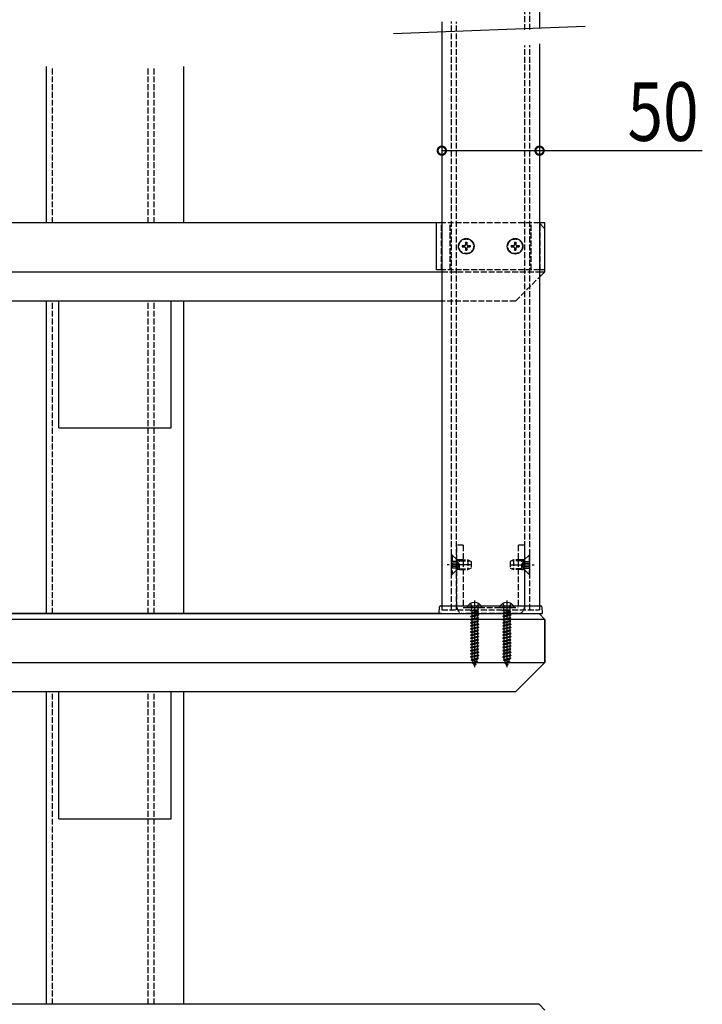
# Model space of a CAD drawing. Extents: x -330 to 7590, y -359 to 12467.
# Drawn here: x 1926 to 2275, y 968 to 1472 of the extents above; entities that cross this region are included whole.
import ezdxf

# ---------------------------------------------------------------- set-up
doc = ezdxf.new("R2010")
doc.units = 0
doc.linetypes.add('YCENTER_1', pattern=[13, 10, -1, 1, -1])
doc.linetypes.add('YHIDDEN_1', pattern=[4, 3, -1])
for name, color, linetype in [('YKK_12', 2, 'CONTINUOUS'), ('YKK_13', 4, 'CONTINUOUS'), ('YKK_D', 6, 'CONTINUOUS')]:
    doc.layers.add(name, color=color, linetype=linetype)
doc.styles.get("Standard").update_dxf_attribs({"font": 'txt', "bigfont": 'BIGFONT'})

msp = doc.modelspace()

# ---------------------------------------------------------------- linework, layer by layer
at = {"layer": 'YKK_12', "linetype": 'YHIDDEN_1'}
for p, q in [((2184.53, 1466.48), (2184.53, 1538.69)), ((2187.03, 1466.59), (2187.03, 1538.69)), ((2147.03, 1169.69), (2147.03, 1470.7)), ((2149.53, 1169.69), (2149.53, 1470.54)), ((2184.53, 1169.69), (2184.53, 1458.48)), ((2187.03, 1169.69), (2187.03, 1458.59)), ((1942.78, 1367.69), (1942.78, 1447.69)), ((1991.78, 1367.69), (1991.78, 1447.69)), ((1994.78, 1367.69), (1994.78, 1447.69)), ((1942.78, 1167.69), (1942.78, 1327.69)), ((1991.78, 1167.69), (1991.78, 1327.69)), ((1994.78, 1167.69), (1994.78, 1327.69)), ((2142.03, 1171.69), (2142.03, 1169.69)), ((2142.03, 1169.69), (2192.03, 1169.69)), ((2192.03, 1171.69), (2192.03, 1169.69)), ((1942.78, 967.69), (1942.78, 1127.69)), ((1991.78, 967.69), (1991.78, 1127.69)), ((1994.78, 967.69), (1994.78, 1127.69))]:
    msp.add_line(p, q, dxfattribs=at)
at = {"layer": 'YKK_12', "linetype": 'Continuous'}
for p, q in [((2192.03, 1538.69), (2192.03, 1467.35)), ((2117.32, 1464.69), (2215.42, 1468.46)), ((2142.03, 1470.56), (2142.03, 1171.69)), ((2192.03, 1459.35), (2192.03, 1171.69)), ((1939.78, 1367.69), (1939.78, 1447.69)), ((2009.78, 1447.69), (2009.78, 1367.69)), ((2194.78, 1342.69), (2194.78, 1364.69)), ((2192.03, 1339.94), (2194.78, 1342.69)), ((2192.03, 1342.69), (2194.78, 1342.69)), ((1939.78, 1167.69), (1939.78, 1327.69)), ((2009.78, 1327.69), (2009.78, 1167.69)), ((2140.73, 1167.69), (2140.85, 1171.21)), ((2141.35, 1171.69), (2192.71, 1171.69)), ((2193.2, 1171.21), (2193.33, 1167.69)), ((2140.73, 1167.69), (2193.33, 1167.69)), ((2142.03, 1167.69), (2192.03, 1167.69)), ((1939.78, 967.69), (1939.78, 1127.69)), ((2009.78, 1127.69), (2009.78, 967.69)), ((1939.78, 967.69), (1939.78, 1057.71)), ((2009.78, 1057.71), (2009.78, 967.69))]:
    msp.add_line(p, q, dxfattribs=at)
for centre, start, end in [((2141.35, 1171.19), 90, 178), ((2192.71, 1171.19), 2, 90)]:
    msp.add_arc(centre, 0.5, start, end, dxfattribs=at)
at = {"layer": 'YKK_13', "linetype": 'Continuous'}
for p, q in [((2142.03, 1367.69), (1317.78, 1367.69)), ((2142.03, 1367.69), (2139.28, 1367.69)), ((2139.28, 1343.69), (2139.28, 1367.69)), ((2194.78, 1364.69), (2191.78, 1367.69)), ((2194.78, 1367.69), (2192.03, 1367.69)), ((2194.78, 1343.69), (2194.78, 1367.69)), ((2194.78, 1342.69), (2194.78, 1364.69)), ((2194.78, 1342.69), (2194.78, 1364.69)), ((1314.78, 1342.69), (2142.03, 1342.69)), ((2142.03, 1343.69), (2139.28, 1343.69)), ((2194.78, 1343.69), (2192.03, 1343.69)), ((2192.03, 1342.69), (2194.78, 1342.69)), ((2192.03, 1339.94), (2194.78, 1342.69)), ((2142.03, 1327.69), (1329.78, 1327.69)), ((1946.03, 1262.71), (1946.03, 1327.69)), ((2003.53, 1262.71), (2003.53, 1327.69)), ((1946.03, 1262.71), (2003.53, 1262.71)), ((2140.73, 1167.69), (2140.85, 1171.21)), ((2141.35, 1171.69), (2192.71, 1171.69)), ((2155.18, 1170.89), (2162.37, 1170.89)), ((2156.73, 1172.86), (2157.63, 1171.04)), ((2157.3, 1169), (2156.78, 1169.3)), ((2156.78, 1169.3), (2160.41, 1169.3)), ((2157.14, 1170.39), (2157.14, 1169.3)), ((2158.42, 1169.3), (2157.3, 1169)), ((2158.78, 1170.43), (2157.63, 1171.04)), ((2158.78, 1170.43), (2159.92, 1171.04)), ((2160.83, 1172.86), (2159.92, 1171.04)), ((2160.25, 1169.3), (2160.25, 1168.91)), ((2160.41, 1170.39), (2160.41, 1169.3)), ((2171.68, 1170.89), (2178.87, 1170.89)), ((2173.23, 1172.86), (2174.13, 1171.04)), ((2173.8, 1169), (2173.28, 1169.3)), ((2173.28, 1169.3), (2176.91, 1169.3)), ((2173.64, 1170.39), (2173.64, 1169.3)), ((2174.92, 1169.3), (2173.8, 1169)), ((2175.28, 1170.43), (2174.13, 1171.04)), ((2175.28, 1170.43), (2176.42, 1171.04)), ((2177.33, 1172.86), (2176.42, 1171.04)), ((2176.75, 1169.3), (2176.75, 1168.91)), ((2176.91, 1170.39), (2176.91, 1169.3)), ((2193.2, 1171.21), (2193.33, 1167.69)), ((2142.03, 1167.69), (1317.78, 1167.69)), ((1329.67, 1167.69), (2191.78, 1167.69)), ((2194.78, 1164.69), (1330.48, 1164.69)), ((2140.73, 1167.69), (2193.33, 1167.69)), ((2156.78, 1167.81), (2160.78, 1168.61)), ((2160.78, 1168.51), (2156.78, 1167.71)), ((2157.3, 1168.12), (2156.78, 1167.81)), ((2156.78, 1167.81), (2156.78, 1167.71)), ((2157.3, 1167.41), (2156.78, 1167.71)), ((2156.78, 1166.22), (2160.78, 1167.02)), ((2160.78, 1166.92), (2156.78, 1166.12)), ((2157.3, 1166.53), (2156.78, 1166.22)), ((2156.78, 1166.22), (2156.78, 1166.12)), ((2157.3, 1165.82), (2156.78, 1166.12)), ((2156.78, 1164.63), (2160.78, 1165.43)), ((2160.78, 1165.33), (2156.78, 1164.53)), ((2157.3, 1164.94), (2156.78, 1164.63)), ((2156.78, 1164.63), (2156.78, 1164.53)), ((2157.3, 1164.23), (2156.78, 1164.53)), ((2157.3, 1169), (2157.3, 1168.12)), ((2157.3, 1168.12), (2160.25, 1168.91)), ((2158.33, 1167.69), (2157.3, 1167.41)), ((2157.3, 1167.41), (2157.3, 1166.53)), ((2157.3, 1166.53), (2160.25, 1167.32)), ((2160.25, 1166.62), (2157.3, 1165.82)), ((2157.3, 1165.82), (2157.3, 1164.94)), ((2157.3, 1164.94), (2160.25, 1165.73)), ((2160.25, 1165.03), (2157.3, 1164.23)), ((2160.25, 1168.21), (2158.33, 1167.69)), ((2160.78, 1168.61), (2160.25, 1168.91)), ((2160.78, 1168.51), (2160.25, 1168.21)), ((2160.25, 1168.21), (2160.25, 1167.69)), ((2160.25, 1167.69), (2160.25, 1167.32)), ((2160.78, 1167.02), (2160.25, 1167.32)), ((2160.78, 1166.92), (2160.25, 1166.62)), ((2160.25, 1166.62), (2160.25, 1165.73)), ((2160.78, 1165.43), (2160.25, 1165.73)), ((2160.78, 1165.33), (2160.25, 1165.03)), ((2160.25, 1165.03), (2160.25, 1164.14)), ((2160.78, 1168.61), (2160.78, 1168.51)), ((2160.78, 1167.02), (2160.78, 1166.92)), ((2160.78, 1165.43), (2160.78, 1165.33)), ((2173.28, 1167.81), (2177.28, 1168.61)), ((2177.28, 1168.51), (2173.28, 1167.71)), ((2173.8, 1168.12), (2173.28, 1167.81)), ((2173.28, 1167.81), (2173.28, 1167.71)), ((2173.8, 1167.41), (2173.28, 1167.71)), ((2173.28, 1166.22), (2177.28, 1167.02)), ((2177.28, 1166.92), (2173.28, 1166.12)), ((2173.8, 1166.53), (2173.28, 1166.22)), ((2173.28, 1166.22), (2173.28, 1166.12)), ((2173.8, 1165.82), (2173.28, 1166.12)), ((2173.28, 1164.63), (2177.28, 1165.43)), ((2177.28, 1165.33), (2173.28, 1164.53)), ((2173.8, 1164.94), (2173.28, 1164.63)), ((2173.28, 1164.63), (2173.28, 1164.53)), ((2173.8, 1164.23), (2173.28, 1164.53)), ((2173.8, 1169), (2173.8, 1168.12)), ((2173.8, 1168.12), (2176.75, 1168.91)), ((2174.83, 1167.69), (2173.8, 1167.41)), ((2173.8, 1167.41), (2173.8, 1166.53)), ((2173.8, 1166.53), (2176.75, 1167.32)), ((2176.75, 1166.62), (2173.8, 1165.82)), ((2173.8, 1165.82), (2173.8, 1164.94)), ((2173.8, 1164.94), (2176.75, 1165.73)), ((2176.75, 1165.03), (2173.8, 1164.23)), ((2176.75, 1168.21), (2174.83, 1167.69)), ((2177.28, 1168.61), (2176.75, 1168.91)), ((2177.28, 1168.51), (2176.75, 1168.21)), ((2176.75, 1168.21), (2176.75, 1167.69)), ((2176.75, 1167.69), (2176.75, 1167.32)), ((2177.28, 1167.02), (2176.75, 1167.32)), ((2177.28, 1166.92), (2176.75, 1166.62)), ((2176.75, 1166.62), (2176.75, 1165.73)), ((2177.28, 1165.43), (2176.75, 1165.73)), ((2177.28, 1165.33), (2176.75, 1165.03)), ((2176.75, 1165.03), (2176.75, 1164.14)), ((2177.28, 1168.61), (2177.28, 1168.51)), ((2177.28, 1167.02), (2177.28, 1166.92)), ((2177.28, 1165.43), (2177.28, 1165.33)), ((2194.78, 1164.69), (2191.78, 1167.69)), ((2194.78, 1164.69), (2191.78, 1167.69)), ((2194.78, 1164.69), (2191.78, 1167.69)), ((2194.78, 1164.69), (2191.78, 1167.69)), ((2194.78, 1164.69), (2194.78, 1142.69)), ((2194.78, 1164.69), (2194.78, 1142.69)), ((2194.78, 1142.69), (2194.78, 1164.69)), ((2194.78, 1164.69), (2194.78, 1142.69)), ((2156.78, 1163.04), (2160.78, 1163.84)), ((2160.78, 1163.74), (2156.78, 1162.94)), ((2157.3, 1163.35), (2156.78, 1163.04)), ((2156.78, 1163.04), (2156.78, 1162.94)), ((2157.3, 1162.64), (2156.78, 1162.94)), ((2156.78, 1161.45), (2160.78, 1162.25)), ((2160.78, 1162.15), (2156.78, 1161.35)), ((2157.3, 1161.76), (2156.78, 1161.45)), ((2156.78, 1161.45), (2156.78, 1161.35)), ((2157.3, 1161.05), (2156.78, 1161.35)), ((2156.78, 1159.86), (2160.78, 1160.66)), ((2160.78, 1160.56), (2156.78, 1159.76)), ((2157.3, 1160.17), (2156.78, 1159.86)), ((2156.78, 1159.86), (2156.78, 1159.76)), ((2157.3, 1159.46), (2156.78, 1159.76)), ((2157.3, 1164.23), (2157.3, 1163.35)), ((2157.3, 1163.35), (2160.25, 1164.14)), ((2160.25, 1163.44), (2157.3, 1162.64)), ((2157.3, 1162.64), (2157.3, 1161.76)), ((2157.3, 1161.76), (2160.25, 1162.55)), ((2160.25, 1161.85), (2157.3, 1161.05)), ((2157.3, 1161.05), (2157.3, 1160.17)), ((2157.3, 1160.17), (2160.25, 1160.96)), ((2160.25, 1160.26), (2157.3, 1159.46)), ((2157.3, 1159.46), (2157.3, 1158.58)), ((2157.3, 1158.58), (2160.25, 1159.37)), ((2160.78, 1163.84), (2160.25, 1164.14)), ((2160.78, 1163.74), (2160.25, 1163.44)), ((2160.25, 1163.44), (2160.25, 1162.55)), ((2160.78, 1162.25), (2160.25, 1162.55)), ((2160.78, 1162.15), (2160.25, 1161.85)), ((2160.25, 1161.85), (2160.25, 1160.96)), ((2160.78, 1160.66), (2160.25, 1160.96)), ((2160.78, 1160.56), (2160.25, 1160.26)), ((2160.25, 1160.26), (2160.25, 1159.37)), ((2160.78, 1159.07), (2160.25, 1159.37)), ((2160.78, 1163.84), (2160.78, 1163.74)), ((2160.78, 1162.25), (2160.78, 1162.15)), ((2160.78, 1160.66), (2160.78, 1160.56)), ((2173.28, 1163.04), (2177.28, 1163.84)), ((2177.28, 1163.74), (2173.28, 1162.94)), ((2173.8, 1163.35), (2173.28, 1163.04)), ((2173.28, 1163.04), (2173.28, 1162.94)), ((2173.8, 1162.64), (2173.28, 1162.94)), ((2173.28, 1161.45), (2177.28, 1162.25)), ((2177.28, 1162.15), (2173.28, 1161.35)), ((2173.8, 1161.76), (2173.28, 1161.45)), ((2173.28, 1161.45), (2173.28, 1161.35)), ((2173.8, 1161.05), (2173.28, 1161.35)), ((2173.28, 1159.86), (2177.28, 1160.66)), ((2177.28, 1160.56), (2173.28, 1159.76)), ((2173.8, 1160.17), (2173.28, 1159.86)), ((2173.28, 1159.86), (2173.28, 1159.76)), ((2173.8, 1159.46), (2173.28, 1159.76)), ((2173.8, 1164.23), (2173.8, 1163.35)), ((2173.8, 1163.35), (2176.75, 1164.14)), ((2176.75, 1163.44), (2173.8, 1162.64)), ((2173.8, 1162.64), (2173.8, 1161.76)), ((2173.8, 1161.76), (2176.75, 1162.55)), ((2176.75, 1161.85), (2173.8, 1161.05)), ((2173.8, 1161.05), (2173.8, 1160.17)), ((2173.8, 1160.17), (2176.75, 1160.96)), ((2176.75, 1160.26), (2173.8, 1159.46)), ((2173.8, 1159.46), (2173.8, 1158.58)), ((2173.8, 1158.58), (2176.75, 1159.37)), ((2177.28, 1163.84), (2176.75, 1164.14)), ((2177.28, 1163.74), (2176.75, 1163.44)), ((2176.75, 1163.44), (2176.75, 1162.55)), ((2177.28, 1162.25), (2176.75, 1162.55)), ((2177.28, 1162.15), (2176.75, 1161.85)), ((2176.75, 1161.85), (2176.75, 1160.96)), ((2177.28, 1160.66), (2176.75, 1160.96)), ((2177.28, 1160.56), (2176.75, 1160.26)), ((2176.75, 1160.26), (2176.75, 1159.37)), ((2177.28, 1159.07), (2176.75, 1159.37)), ((2177.28, 1163.84), (2177.28, 1163.74)), ((2177.28, 1162.25), (2177.28, 1162.15)), ((2177.28, 1160.66), (2177.28, 1160.56)), ((2156.78, 1158.27), (2160.78, 1159.07)), ((2160.78, 1158.97), (2156.78, 1158.17)), ((2157.3, 1158.58), (2156.78, 1158.27)), ((2156.78, 1158.27), (2156.78, 1158.17)), ((2157.3, 1157.87), (2156.78, 1158.17)), ((2156.78, 1156.68), (2160.78, 1157.48)), ((2160.78, 1157.38), (2156.78, 1156.58)), ((2157.3, 1156.99), (2156.78, 1156.68)), ((2156.78, 1156.68), (2156.78, 1156.58)), ((2157.3, 1156.28), (2156.78, 1156.58)), ((2156.78, 1155.09), (2160.78, 1155.89)), ((2160.78, 1155.79), (2156.78, 1154.99)), ((2157.3, 1155.4), (2156.78, 1155.09)), ((2156.78, 1155.09), (2156.78, 1154.99)), ((2157.3, 1154.69), (2156.78, 1154.99)), ((2156.78, 1153.5), (2160.78, 1154.3)), ((2160.78, 1154.2), (2156.78, 1153.4)), ((2160.25, 1158.67), (2157.3, 1157.87)), ((2157.3, 1157.87), (2157.3, 1156.99)), ((2157.3, 1156.99), (2160.25, 1157.78)), ((2160.25, 1157.08), (2157.3, 1156.28)), ((2157.3, 1156.28), (2157.3, 1155.4)), ((2157.3, 1155.4), (2160.25, 1156.19)), ((2160.25, 1155.49), (2157.3, 1154.69)), ((2157.3, 1154.69), (2157.3, 1153.81)), ((2157.3, 1153.81), (2160.25, 1154.6)), ((2160.78, 1158.97), (2160.25, 1158.67)), ((2160.25, 1158.67), (2160.25, 1157.78)), ((2160.78, 1157.48), (2160.25, 1157.78)), ((2160.78, 1157.38), (2160.25, 1157.08)), ((2160.25, 1157.08), (2160.25, 1156.19)), ((2160.78, 1155.89), (2160.25, 1156.19)), ((2160.78, 1155.79), (2160.25, 1155.49)), ((2160.25, 1155.49), (2160.25, 1154.6)), ((2160.78, 1154.3), (2160.25, 1154.6)), ((2160.78, 1154.2), (2160.25, 1153.9)), ((2160.78, 1159.07), (2160.78, 1158.97)), ((2160.78, 1157.48), (2160.78, 1157.38)), ((2160.78, 1155.89), (2160.78, 1155.79)), ((2160.78, 1154.3), (2160.78, 1154.2)), ((2173.28, 1158.27), (2177.28, 1159.07)), ((2177.28, 1158.97), (2173.28, 1158.17)), ((2173.8, 1158.58), (2173.28, 1158.27)), ((2173.28, 1158.27), (2173.28, 1158.17)), ((2173.8, 1157.87), (2173.28, 1158.17)), ((2173.28, 1156.68), (2177.28, 1157.48)), ((2177.28, 1157.38), (2173.28, 1156.58)), ((2173.8, 1156.99), (2173.28, 1156.68)), ((2173.28, 1156.68), (2173.28, 1156.58)), ((2173.8, 1156.28), (2173.28, 1156.58)), ((2173.28, 1155.09), (2177.28, 1155.89)), ((2177.28, 1155.79), (2173.28, 1154.99)), ((2173.8, 1155.4), (2173.28, 1155.09)), ((2173.28, 1155.09), (2173.28, 1154.99)), ((2173.8, 1154.69), (2173.28, 1154.99)), ((2173.28, 1153.5), (2177.28, 1154.3)), ((2177.28, 1154.2), (2173.28, 1153.4)), ((2176.75, 1158.67), (2173.8, 1157.87)), ((2173.8, 1157.87), (2173.8, 1156.99)), ((2173.8, 1156.99), (2176.75, 1157.78)), ((2176.75, 1157.08), (2173.8, 1156.28)), ((2173.8, 1156.28), (2173.8, 1155.4)), ((2173.8, 1155.4), (2176.75, 1156.19)), ((2176.75, 1155.49), (2173.8, 1154.69)), ((2173.8, 1154.69), (2173.8, 1153.81)), ((2173.8, 1153.81), (2176.75, 1154.6)), ((2177.28, 1158.97), (2176.75, 1158.67)), ((2176.75, 1158.67), (2176.75, 1157.78)), ((2177.28, 1157.48), (2176.75, 1157.78)), ((2177.28, 1157.38), (2176.75, 1157.08)), ((2176.75, 1157.08), (2176.75, 1156.19)), ((2177.28, 1155.89), (2176.75, 1156.19)), ((2177.28, 1155.79), (2176.75, 1155.49)), ((2176.75, 1155.49), (2176.75, 1154.6)), ((2177.28, 1154.3), (2176.75, 1154.6)), ((2177.28, 1154.2), (2176.75, 1153.9)), ((2177.28, 1159.07), (2177.28, 1158.97)), ((2177.28, 1157.48), (2177.28, 1157.38)), ((2177.28, 1155.89), (2177.28, 1155.79)), ((2177.28, 1154.3), (2177.28, 1154.2)), ((2157.3, 1153.81), (2156.78, 1153.5)), ((2156.78, 1153.5), (2156.78, 1153.4)), ((2157.3, 1153.1), (2156.78, 1153.4)), ((2156.78, 1151.91), (2160.78, 1152.71)), ((2160.78, 1152.61), (2156.78, 1151.81)), ((2157.3, 1152.22), (2156.78, 1151.91)), ((2156.78, 1151.91), (2156.78, 1151.81)), ((2157.3, 1151.51), (2156.78, 1151.81)), ((2156.78, 1150.32), (2160.78, 1151.12)), ((2160.78, 1151.02), (2156.78, 1150.22)), ((2157.3, 1150.63), (2156.78, 1150.32)), ((2156.78, 1150.32), (2156.78, 1150.22)), ((2157.3, 1149.92), (2156.78, 1150.22)), ((2156.78, 1148.73), (2160.78, 1149.53)), ((2160.78, 1149.43), (2156.78, 1148.63)), ((2160.25, 1153.9), (2157.3, 1153.1)), ((2157.3, 1153.1), (2157.3, 1152.22)), ((2157.3, 1152.22), (2160.25, 1153.01)), ((2160.25, 1152.31), (2157.3, 1151.51)), ((2157.3, 1151.51), (2157.3, 1150.63)), ((2157.3, 1150.63), (2160.25, 1151.42)), ((2160.25, 1150.72), (2157.3, 1149.92)), ((2157.3, 1149.92), (2157.3, 1149.04)), ((2157.3, 1149.04), (2160.25, 1149.83)), ((2160.25, 1153.9), (2160.25, 1153.01)), ((2160.78, 1152.71), (2160.25, 1153.01)), ((2160.78, 1152.61), (2160.25, 1152.31)), ((2160.25, 1152.31), (2160.25, 1151.42)), ((2160.78, 1151.12), (2160.25, 1151.42)), ((2160.78, 1151.02), (2160.25, 1150.72)), ((2160.25, 1150.72), (2160.25, 1149.83)), ((2160.78, 1149.53), (2160.25, 1149.83)), ((2160.78, 1149.43), (2160.25, 1149.13)), ((2160.78, 1152.71), (2160.78, 1152.61)), ((2160.78, 1151.12), (2160.78, 1151.02)), ((2160.78, 1149.53), (2160.78, 1149.43)), ((2173.8, 1153.81), (2173.28, 1153.5)), ((2173.28, 1153.5), (2173.28, 1153.4)), ((2173.8, 1153.1), (2173.28, 1153.4)), ((2173.28, 1151.91), (2177.28, 1152.71)), ((2177.28, 1152.61), (2173.28, 1151.81)), ((2173.8, 1152.22), (2173.28, 1151.91)), ((2173.28, 1151.91), (2173.28, 1151.81)), ((2173.8, 1151.51), (2173.28, 1151.81)), ((2173.28, 1150.32), (2177.28, 1151.12)), ((2177.28, 1151.02), (2173.28, 1150.22)), ((2173.8, 1150.63), (2173.28, 1150.32)), ((2173.28, 1150.32), (2173.28, 1150.22)), ((2173.8, 1149.92), (2173.28, 1150.22)), ((2173.28, 1148.73), (2177.28, 1149.53)), ((2177.28, 1149.43), (2173.28, 1148.63)), ((2176.75, 1153.9), (2173.8, 1153.1)), ((2173.8, 1153.1), (2173.8, 1152.22)), ((2173.8, 1152.22), (2176.75, 1153.01)), ((2176.75, 1152.31), (2173.8, 1151.51)), ((2173.8, 1151.51), (2173.8, 1150.63)), ((2173.8, 1150.63), (2176.75, 1151.42)), ((2176.75, 1150.72), (2173.8, 1149.92)), ((2173.8, 1149.92), (2173.8, 1149.04)), ((2173.8, 1149.04), (2176.75, 1149.83)), ((2176.75, 1153.9), (2176.75, 1153.01)), ((2177.28, 1152.71), (2176.75, 1153.01)), ((2177.28, 1152.61), (2176.75, 1152.31)), ((2176.75, 1152.31), (2176.75, 1151.42)), ((2177.28, 1151.12), (2176.75, 1151.42)), ((2177.28, 1151.02), (2176.75, 1150.72)), ((2176.75, 1150.72), (2176.75, 1149.83)), ((2177.28, 1149.53), (2176.75, 1149.83)), ((2177.28, 1149.43), (2176.75, 1149.13)), ((2177.28, 1152.71), (2177.28, 1152.61)), ((2177.28, 1151.12), (2177.28, 1151.02)), ((2177.28, 1149.53), (2177.28, 1149.43)), ((2157.3, 1149.04), (2156.78, 1148.73)), ((2156.78, 1148.73), (2156.78, 1148.63)), ((2157.3, 1148.33), (2156.78, 1148.63)), ((2156.78, 1147.14), (2160.78, 1147.94)), ((2160.78, 1147.84), (2156.78, 1147.04)), ((2157.3, 1147.45), (2156.78, 1147.14)), ((2156.78, 1147.14), (2156.78, 1147.04)), ((2157.3, 1146.74), (2156.78, 1147.04)), ((2160.78, 1146.35), (2156.78, 1145.55)), ((2156.78, 1145.45), (2160.78, 1146.25)), ((2157.3, 1145.86), (2156.78, 1145.55)), ((2156.78, 1145.55), (2156.78, 1145.45)), ((2157.3, 1145.15), (2156.78, 1145.45)), ((2160.78, 1144.76), (2157.03, 1143.96)), ((2160.78, 1144.66), (2157.03, 1143.86)), ((2157.41, 1144.19), (2157.03, 1143.96)), ((2160.25, 1149.13), (2157.3, 1148.33)), ((2157.3, 1148.33), (2157.3, 1147.45)), ((2157.3, 1147.45), (2160.25, 1148.24)), ((2160.25, 1147.54), (2157.3, 1146.74)), ((2157.3, 1146.74), (2157.3, 1145.86)), ((2157.3, 1145.86), (2160.25, 1146.65)), ((2160.25, 1145.95), (2157.3, 1145.15)), ((2157.3, 1145.15), (2157.3, 1144.45)), ((2157.41, 1144.19), (2157.3, 1144.45)), ((2157.41, 1144.19), (2160.25, 1145.06)), ((2160.2, 1144.33), (2157.71, 1143.47)), ((2159.81, 1143.38), (2160.2, 1144.33)), ((2160.78, 1144.66), (2160.2, 1144.33)), ((2160.25, 1149.13), (2160.25, 1148.24)), ((2160.78, 1147.94), (2160.25, 1148.24)), ((2160.78, 1147.84), (2160.25, 1147.54)), ((2160.25, 1147.54), (2160.25, 1146.65)), ((2160.78, 1146.35), (2160.25, 1146.65)), ((2160.78, 1146.25), (2160.25, 1145.95)), ((2160.25, 1145.95), (2160.25, 1145.06)), ((2160.78, 1144.76), (2160.25, 1145.06)), ((2160.78, 1147.94), (2160.78, 1147.84)), ((2160.78, 1146.35), (2160.78, 1146.25)), ((2160.78, 1144.76), (2160.78, 1144.66)), ((2173.8, 1149.04), (2173.28, 1148.73)), ((2173.28, 1148.73), (2173.28, 1148.63)), ((2173.8, 1148.33), (2173.28, 1148.63)), ((2173.28, 1147.14), (2177.28, 1147.94)), ((2177.28, 1147.84), (2173.28, 1147.04)), ((2173.8, 1147.45), (2173.28, 1147.14)), ((2173.28, 1147.14), (2173.28, 1147.04)), ((2173.8, 1146.74), (2173.28, 1147.04)), ((2177.28, 1146.35), (2173.28, 1145.55)), ((2173.28, 1145.45), (2177.28, 1146.25)), ((2173.8, 1145.86), (2173.28, 1145.55)), ((2173.28, 1145.55), (2173.28, 1145.45)), ((2173.8, 1145.15), (2173.28, 1145.45)), ((2177.28, 1144.76), (2173.53, 1143.96)), ((2177.28, 1144.66), (2173.53, 1143.86)), ((2173.91, 1144.19), (2173.53, 1143.96)), ((2176.75, 1149.13), (2173.8, 1148.33)), ((2173.8, 1148.33), (2173.8, 1147.45)), ((2173.8, 1147.45), (2176.75, 1148.24)), ((2176.75, 1147.54), (2173.8, 1146.74)), ((2173.8, 1146.74), (2173.8, 1145.86)), ((2173.8, 1145.86), (2176.75, 1146.65)), ((2176.75, 1145.95), (2173.8, 1145.15)), ((2173.8, 1145.15), (2173.8, 1144.45)), ((2173.91, 1144.19), (2173.8, 1144.45)), ((2173.91, 1144.19), (2176.75, 1145.06)), ((2176.7, 1144.33), (2174.21, 1143.47)), ((2176.31, 1143.38), (2176.7, 1144.33)), ((2177.28, 1144.66), (2176.7, 1144.33)), ((2176.75, 1149.13), (2176.75, 1148.24)), ((2177.28, 1147.94), (2176.75, 1148.24)), ((2177.28, 1147.84), (2176.75, 1147.54)), ((2176.75, 1147.54), (2176.75, 1146.65)), ((2177.28, 1146.35), (2176.75, 1146.65)), ((2177.28, 1146.25), (2176.75, 1145.95)), ((2176.75, 1145.95), (2176.75, 1145.06)), ((2177.28, 1144.76), (2176.75, 1145.06)), ((2177.28, 1147.94), (2177.28, 1147.84)), ((2177.28, 1146.35), (2177.28, 1146.25)), ((2177.28, 1144.76), (2177.28, 1144.66)), ((1314.78, 1142.69), (2194.78, 1142.69)), ((1330.48, 1142.69), (2194.78, 1142.69)), ((2157.03, 1143.96), (2157.03, 1143.86)), ((2157.71, 1143.47), (2157.03, 1143.86)), ((2158.08, 1142.58), (2157.71, 1143.47)), ((2160.18, 1143.17), (2157.73, 1142.37)), ((2160.18, 1143.07), (2157.73, 1142.27)), ((2158.08, 1142.58), (2157.73, 1142.37)), ((2157.73, 1142.37), (2157.73, 1142.27)), ((2158.35, 1141.91), (2157.73, 1142.27)), ((2159.81, 1143.38), (2158.08, 1142.58)), ((2159.52, 1142.69), (2158.35, 1141.91)), ((2158.78, 1140.89), (2158.35, 1141.91)), ((2158.78, 1140.89), (2159.52, 1142.69)), ((2159.38, 1141.48), (2158.91, 1141.21)), ((2159.38, 1141.58), (2159.12, 1141.73)), ((2159.38, 1141.58), (2159.38, 1141.48)), ((2160.18, 1143.07), (2159.52, 1142.69)), ((2160.18, 1143.17), (2159.81, 1143.38)), ((2160.18, 1143.17), (2160.18, 1143.07)), ((2173.53, 1143.96), (2173.53, 1143.86)), ((2174.21, 1143.47), (2173.53, 1143.86)), ((2174.58, 1142.58), (2174.21, 1143.47)), ((2176.68, 1143.17), (2174.23, 1142.37)), ((2176.68, 1143.07), (2174.23, 1142.27)), ((2174.58, 1142.58), (2174.23, 1142.37)), ((2174.23, 1142.37), (2174.23, 1142.27)), ((2174.85, 1141.91), (2174.23, 1142.27)), ((2176.31, 1143.38), (2174.58, 1142.58)), ((2176.02, 1142.69), (2174.85, 1141.91)), ((2175.28, 1140.89), (2174.85, 1141.91)), ((2175.28, 1140.89), (2176.02, 1142.69)), ((2175.88, 1141.48), (2175.41, 1141.21)), ((2175.88, 1141.58), (2175.62, 1141.73)), ((2175.88, 1141.58), (2175.88, 1141.48)), ((2176.68, 1143.07), (2176.02, 1142.69)), ((2176.68, 1143.17), (2176.31, 1143.38)), ((2176.68, 1143.17), (2176.68, 1143.07)), ((2194.78, 1142.69), (2179.78, 1127.69)), ((2179.78, 1127.69), (2194.78, 1142.69)), ((2192.03, 1142.69), (2194.78, 1142.69)), ((2179.78, 1127.69), (1329.78, 1127.69)), ((2179.78, 1127.69), (1336.46, 1127.69)), ((1946.03, 1062.71), (1946.03, 1127.69)), ((2003.53, 1062.71), (2003.53, 1127.69)), ((1946.03, 1062.71), (2003.53, 1062.71)), ((2191.78, 967.69), (1317.78, 967.69)), ((2194.78, 964.69), (2191.78, 967.69))]:
    msp.add_line(p, q, dxfattribs=at)
at = {"layer": 'YKK_13', "linetype": 'YHIDDEN_1'}
for p, q in [((2141.78, 1343.69), (2141.78, 1367.69)), ((2192.03, 1367.69), (2142.03, 1367.69)), ((2146.28, 1343.69), (2146.28, 1367.69)), ((2187.78, 1343.69), (2187.78, 1367.69)), ((2192.28, 1343.69), (2192.28, 1367.69)), ((2152.48, 1356.04), (2153.68, 1356.04)), ((2152.48, 1356.04), (2152.48, 1355.34)), ((2154.18, 1357.74), (2154.18, 1356.54)), ((2154.18, 1357.74), (2154.88, 1357.74)), ((2154.88, 1357.74), (2154.88, 1356.54)), ((2155.38, 1356.04), (2156.58, 1356.04)), ((2156.58, 1356.04), (2156.58, 1355.34)), ((2177.48, 1356.04), (2178.68, 1356.04)), ((2177.48, 1356.04), (2177.48, 1355.34)), ((2179.18, 1357.74), (2179.18, 1356.54)), ((2179.18, 1357.74), (2179.88, 1357.74)), ((2179.88, 1357.74), (2179.88, 1356.54)), ((2180.38, 1356.04), (2181.58, 1356.04)), ((2181.58, 1356.04), (2181.58, 1355.34)), ((2152.48, 1355.34), (2153.68, 1355.34)), ((2154.18, 1354.84), (2154.18, 1353.64)), ((2154.18, 1353.64), (2154.88, 1353.64)), ((2154.88, 1354.84), (2154.88, 1353.64)), ((2155.38, 1355.34), (2156.58, 1355.34)), ((2177.48, 1355.34), (2178.68, 1355.34)), ((2179.18, 1354.84), (2179.18, 1353.64)), ((2179.18, 1353.64), (2179.88, 1353.64)), ((2179.88, 1354.84), (2179.88, 1353.64)), ((2180.38, 1355.34), (2181.58, 1355.34)), ((2192.03, 1343.69), (2142.03, 1343.69)), ((2142.03, 1342.69), (2192.03, 1342.69)), ((2179.78, 1327.69), (2192.03, 1339.94)), ((2179.78, 1327.69), (2142.03, 1327.69)), ((2152.98, 1202.69), (2149.78, 1202.69)), ((2149.78, 1170.89), (2149.78, 1202.69)), ((2152.98, 1202.69), (2152.98, 1170.89)), ((2181.08, 1202.69), (2181.08, 1170.89)), ((2184.28, 1202.69), (2181.08, 1202.69)), ((2184.28, 1202.69), (2184.28, 1170.89)), ((2147.03, 1197.69), (2147.33, 1197.69)), ((2147.03, 1187.69), (2147.03, 1197.69)), ((2147.33, 1197.69), (2147.33, 1187.69)), ((2149.68, 1195.34), (2147.33, 1197.69)), ((2152.98, 1195.19), (2149.78, 1195.19)), ((2151.08, 1194.76), (2150.06, 1195.1)), ((2150.08, 1195.09), (2150.08, 1190.28)), ((2151.08, 1195.19), (2150.63, 1195.08)), ((2151.08, 1190.19), (2151.08, 1195.19)), ((2151.08, 1195.19), (2155.33, 1195.19)), ((2151.08, 1194.76), (2156.25, 1194.76)), ((2155.33, 1195.19), (2155.33, 1190.19)), ((2155.33, 1195.19), (2157.03, 1194.39)), ((2178.73, 1195.19), (2177.03, 1194.39)), ((2182.98, 1194.76), (2177.81, 1194.76)), ((2178.73, 1195.19), (2178.73, 1190.19)), ((2182.98, 1195.19), (2178.73, 1195.19)), ((2184.28, 1195.19), (2181.08, 1195.19)), ((2182.98, 1190.19), (2182.98, 1195.19)), ((2182.98, 1195.19), (2183.43, 1195.08)), ((2182.98, 1194.76), (2183.99, 1195.1)), ((2183.98, 1195.09), (2183.98, 1190.28)), ((2184.38, 1195.34), (2186.73, 1197.69)), ((2187.03, 1197.69), (2186.73, 1197.69)), ((2186.73, 1197.69), (2186.73, 1187.69)), ((2187.03, 1187.69), (2187.03, 1197.69)), ((2150.03, 1194.42), (2147.03, 1194.42)), ((2150.03, 1193.56), (2147.03, 1193.56)), ((2150.03, 1191.82), (2147.03, 1191.82)), ((2150.03, 1190.96), (2147.03, 1190.96)), ((2149.68, 1190.04), (2147.33, 1187.69)), ((2152.98, 1190.19), (2149.78, 1190.19)), ((2150.03, 1193.56), (2150.03, 1194.42)), ((2151.03, 1192.69), (2150.03, 1194.42)), ((2150.03, 1191.82), (2150.03, 1193.56)), ((2150.03, 1190.96), (2151.03, 1192.69)), ((2150.03, 1190.96), (2150.03, 1191.82)), ((2151.08, 1190.62), (2150.06, 1190.28)), ((2151.08, 1190.19), (2150.63, 1190.3)), ((2151.08, 1190.62), (2156.25, 1190.62)), ((2151.08, 1190.19), (2155.33, 1190.19)), ((2157.03, 1190.99), (2155.33, 1190.19)), ((2157.03, 1194.39), (2157.03, 1190.99)), ((2177.03, 1194.39), (2177.03, 1190.99)), ((2177.03, 1190.99), (2178.73, 1190.19)), ((2182.98, 1190.62), (2177.81, 1190.62)), ((2182.98, 1190.19), (2178.73, 1190.19)), ((2184.28, 1190.19), (2181.08, 1190.19)), ((2182.98, 1190.62), (2183.99, 1190.28)), ((2182.98, 1190.19), (2183.43, 1190.3)), ((2183.03, 1192.69), (2184.03, 1194.42)), ((2184.03, 1190.96), (2183.03, 1192.69)), ((2184.03, 1193.56), (2184.03, 1194.42)), ((2184.03, 1194.42), (2187.03, 1194.42)), ((2184.03, 1191.82), (2184.03, 1193.56)), ((2184.03, 1193.56), (2187.03, 1193.56)), ((2184.03, 1190.96), (2184.03, 1191.82)), ((2184.03, 1191.82), (2187.03, 1191.82)), ((2184.03, 1190.96), (2187.03, 1190.96)), ((2184.38, 1190.04), (2186.73, 1187.69)), ((2147.03, 1187.69), (2147.33, 1187.69)), ((2187.03, 1187.69), (2186.73, 1187.69)), ((2152.98, 1170.89), (2181.08, 1170.89)), ((2181.08, 1167.69), (2152.98, 1167.69))]:
    msp.add_line(p, q, dxfattribs=at)
at = {"layer": 'YKK_13', "linetype": 'YCENTER_1'}
for p, q in [((2156.78, 1192.69), (2144.78, 1192.69)), ((2177.28, 1192.69), (2189.28, 1192.69)), ((2158.78, 1174.39), (2158.78, 1140.24)), ((2175.28, 1174.39), (2175.28, 1140.24))]:
    msp.add_line(p, q, dxfattribs=at)
at = {"layer": 'YKK_13', "linetype": 'Continuous'}
for centre in [(2154.53, 1355.69), (2179.53, 1355.69)]:
    msp.add_circle(centre, 4, dxfattribs=at)
at = {"layer": 'YKK_13', "linetype": 'YHIDDEN_1'}
for centre in [(2154.53, 1355.69), (2179.53, 1355.69)]:
    msp.add_circle(centre, 3.75, dxfattribs=at)
for centre, radius, start, end in [((2153.68, 1356.54), 0.5, 270, 0), ((2155.38, 1356.54), 0.5, 180, 270), ((2178.68, 1356.54), 0.5, 270, 0), ((2180.38, 1356.54), 0.5, 180, 270), ((2153.68, 1354.84), 0.5, 0, 90), ((2155.38, 1354.84), 0.5, 90, 180), ((2178.68, 1354.84), 0.5, 0, 90), ((2180.38, 1354.84), 0.5, 90, 180), ((2150.38, 1196.05), 1, 225, 284.0362), ((2183.67, 1196.05), 1, 255.9638, 315), ((2150.38, 1189.33), 1, 75.9638, 135), ((2183.67, 1189.33), 1, 45, 104.0362), ((2152.98, 1170.89), 3.2, 180, 270), ((2181.08, 1170.89), 3.2, 270, 0)]:
    msp.add_arc(centre, radius, start, end, dxfattribs=at)
at = {"layer": 'YKK_13', "linetype": 'Continuous'}
for centre, radius, start, end in [((2141.35, 1171.19), 0.5, 90, 178), ((2155.18, 1171.04), 0.154, 152.719, 270), ((2158.78, 1169.19), 4.2, 27.281, 152.719), ((2156.64, 1170.39), 0.5, 0, 90), ((2160.91, 1170.39), 0.5, 90, 180), ((2162.37, 1171.04), 0.154, 270, 27.281), ((2171.68, 1171.04), 0.154, 152.719, 270), ((2175.28, 1169.19), 4.2, 27.281, 152.719), ((2173.14, 1170.39), 0.5, 0, 90), ((2177.41, 1170.39), 0.5, 90, 180), ((2178.87, 1171.04), 0.154, 270, 27.281), ((2192.71, 1171.19), 0.5, 2, 90)]:
    msp.add_arc(centre, radius, start, end, dxfattribs=at)
at = {"layer": 'YKK_D'}
for p, q in [((2142.03, 1469.56), (2142.03, 1403.66)), ((2192.03, 1458.35), (2192.03, 1403.66)), ((2142.03, 1404.66), (2192.03, 1404.66)), ((2192.03, 1404.66), (2275.33, 1404.66))]:
    msp.add_line(p, q, dxfattribs=at)
at = {"layer": 'YKK_D', "linetype": 'ByBlock', "const_width": 4.25}
for points in [[(2142.56, 1404.66, 1), (2141.5, 1404.66, 1)], [(2191.5, 1404.66, 1), (2192.56, 1404.66, 1)]]:
    msp.add_lwpolyline(points, format="xyb", close=True, dxfattribs=at)

# ---------------------------------------------------------------- texts
at = {"layer": 'YKK_D', "width": 0.8}
msp.add_text('50', height=30, dxfattribs=at).set_placement((2237.07, 1409.66))

doc.saveas('drawing.dxf')
